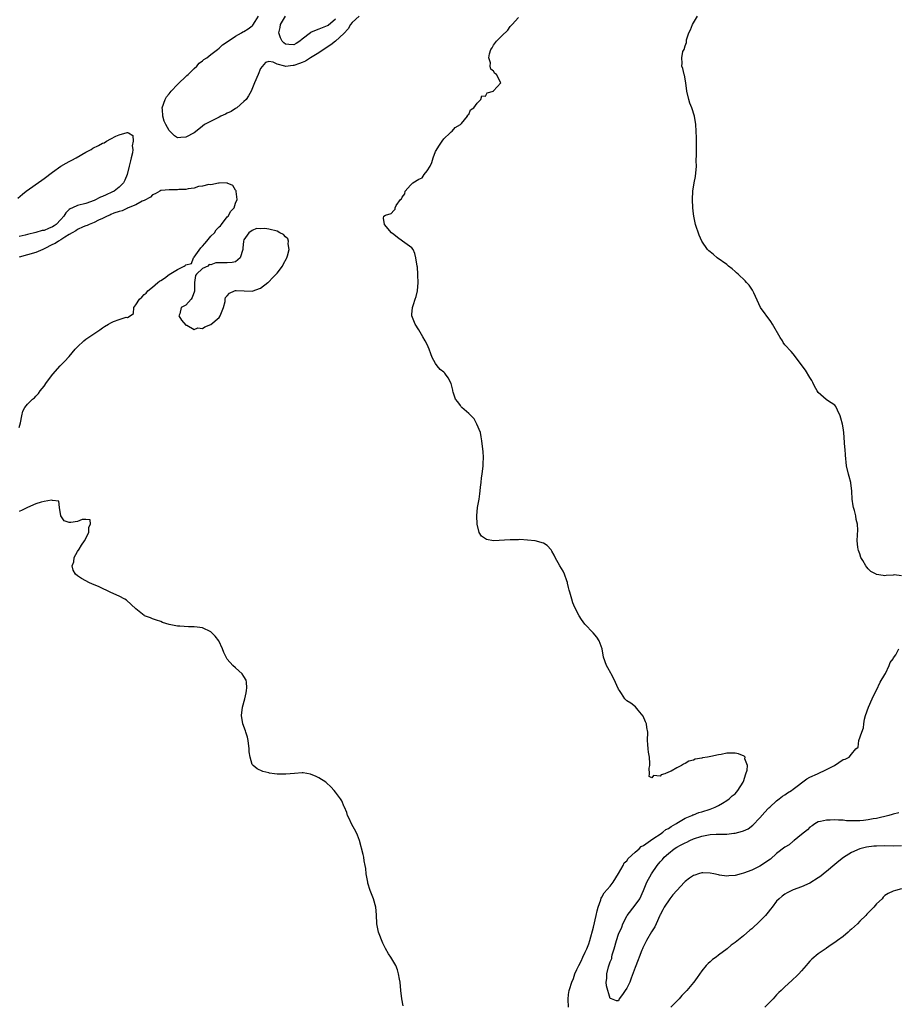
# Model space of a CAD drawing. Units: inches. Extents: x 2577000 to 2580000, y 1536000 to 1539000.
# Drawn here: x 2579375 to 2579586, y 1536464 to 1536700 of the extents above; entities that cross this region are included whole.
import ezdxf

# ---------------------------------------------------------------- set-up
doc = ezdxf.new("R2010")
doc.units = ezdxf.units.IN
doc.header["$MEASUREMENT"] = 0
doc.layers.add('LD25771536_2ft', color=9, linetype='Continuous')

msp = doc.modelspace()

# ---------------------------------------------------------------- linework, layer by layer
at = {"layer": 'LD25771536_2ft'}
for points, elevation in [([(2579456.68, 1536701), (2579455, 1536699.53), (2579454.61, 1536699), (2579454.06, 1536697.94), (2579453, 1536696.89), (2579451, 1536695.02), (2579449.88, 1536694.12), (2579449, 1536693.57), (2579447, 1536692.2), (2579445, 1536690.97), (2579443.8, 1536690.2), (2579443, 1536689.92), (2579442.37, 1536689.63), (2579441, 1536689.16), (2579440.85, 1536689.15), (2579439, 1536688.94), (2579438.94, 1536688.94), (2579438.78, 1536689), (2579437, 1536689.5), (2579436.03, 1536689.97), (2579435, 1536690.13), (2579434.15, 1536689.85), (2579433, 1536688.43), (2579432.37, 1536687), (2579431.55, 1536685), (2579430.69, 1536683), (2579430.1, 1536681.9), (2579429.49, 1536681), (2579429, 1536680.5), (2579427.27, 1536679), (2579427.12, 1536678.88), (2579427, 1536678.82), (2579425.92, 1536678.08), (2579425, 1536677.68), (2579424.56, 1536677.44), (2579423.44, 1536677), (2579423, 1536676.76), (2579419.48, 1536675), (2579419, 1536674.57), (2579418.13, 1536673.87), (2579417, 1536672.99), (2579415, 1536671.92), (2579413.83, 1536671.83), (2579413, 1536671.81), (2579412.28, 1536672.28), (2579411, 1536673.56), (2579410.22, 1536675), (2579409.83, 1536675.83), (2579409.48, 1536677), (2579409.41, 1536678.59), (2579409.36, 1536679), (2579410.03, 1536681), (2579410.36, 1536681.64), (2579411, 1536682.32), (2579411.49, 1536683), (2579413, 1536684.57), (2579415.24, 1536686.76), (2579415.57, 1536687), (2579417, 1536688.47), (2579417.68, 1536689), (2579418.25, 1536689.75), (2579419, 1536690.25), (2579419.38, 1536690.62), (2579420.04, 1536691), (2579421, 1536691.82), (2579422.6, 1536693), (2579423, 1536693.33), (2579423.85, 1536694.15), (2579425, 1536694.86), (2579427, 1536696.23), (2579428.37, 1536697), (2579428.75, 1536697.25), (2579429, 1536697.36), (2579430, 1536698), (2579431, 1536698.72), (2579431.14, 1536698.86), (2579431.71, 1536699.71), (2579432.52, 1536701)], 7202), ([(2579451, 1536700.33), (2579449.22, 1536698.78), (2579449, 1536698.67), (2579447.82, 1536698.18), (2579447, 1536697.86), (2579446.32, 1536697.68), (2579445, 1536697.06), (2579444.95, 1536697.05), (2579443, 1536695.45), (2579442.41, 1536695), (2579441.58, 1536694.42), (2579441, 1536694.09), (2579439.79, 1536694.21), (2579439, 1536694.25), (2579438.57, 1536694.57), (2579438.21, 1536695), (2579437.79, 1536695.79), (2579437.4, 1536697), (2579437.7, 1536698.3), (2579437.79, 1536699), (2579438.96, 1536701)], 7200), ([(2579507, 1536463), (2579506.87, 1536464.87), (2579507, 1536466.02), (2579507.14, 1536467), (2579507.19, 1536467.19), (2579507.75, 1536469), (2579508.17, 1536469.83), (2579508.51, 1536471), (2579509, 1536472.01), (2579509.43, 1536473), (2579509.99, 1536474.01), (2579510.44, 1536475), (2579511, 1536476.17), (2579511.39, 1536477), (2579511.85, 1536478.15), (2579512.12, 1536479), (2579513, 1536482.16), (2579513.67, 1536485), (2579513.88, 1536486.12), (2579514.15, 1536487), (2579514.76, 1536488.76), (2579514.82, 1536489.18), (2579515, 1536489.36), (2579515.55, 1536490.45), (2579517, 1536492.04), (2579517.7, 1536493), (2579519, 1536495.05), (2579520.11, 1536497), (2579520.37, 1536497.63), (2579521, 1536498.15), (2579521.36, 1536498.64), (2579523, 1536500.19), (2579523.94, 1536501), (2579524.44, 1536501.56), (2579525, 1536501.78), (2579526.7, 1536503), (2579527.52, 1536503.52), (2579529, 1536504.55), (2579529.69, 1536505), (2579530.4, 1536505.6), (2579531, 1536505.9), (2579531.65, 1536506.35), (2579532.77, 1536507), (2579533, 1536507.18), (2579533.39, 1536507.39), (2579535, 1536508.36), (2579536.6, 1536509), (2579536.85, 1536509.15), (2579537, 1536509.19), (2579538.29, 1536509.71), (2579539, 1536509.92), (2579541, 1536510.56), (2579542.2, 1536511), (2579543, 1536511.41), (2579543.97, 1536511.97), (2579545, 1536512.58), (2579545.62, 1536513), (2579546.31, 1536513.69), (2579547, 1536514.24), (2579547.36, 1536514.64), (2579547.71, 1536515), (2579548.93, 1536517), (2579548.94, 1536517.06), (2579549, 1536517.21), (2579549.61, 1536519), (2579549.89, 1536519.89), (2579549.98, 1536521), (2579549.39, 1536522.61), (2579549.4, 1536523), (2579549.23, 1536523.23), (2579547.85, 1536523.85), (2579547, 1536523.97), (2579545, 1536523.96), (2579543.68, 1536523.68), (2579543, 1536523.6), (2579541.16, 1536523.16), (2579540.35, 1536523), (2579539.16, 1536522.83), (2579539, 1536522.79), (2579537.45, 1536522.55), (2579537, 1536522.33), (2579535.92, 1536522.08), (2579535, 1536521.46), (2579534.63, 1536521.37), (2579534.13, 1536521), (2579533, 1536520.44), (2579531.63, 1536519.63), (2579531, 1536519.39), (2579530.14, 1536519), (2579529.24, 1536518.76), (2579529, 1536518.44), (2579527.38, 1536518.62), (2579527, 1536518.09), (2579526.39, 1536518.39), (2579526.43, 1536519), (2579526.4, 1536520.4), (2579526.49, 1536521), (2579526.49, 1536521.5), (2579526.41, 1536523), (2579526.21, 1536524.21), (2579526.11, 1536525), (2579526.04, 1536526.04), (2579526, 1536527), (2579526.02, 1536529), (2579525.82, 1536530.18), (2579525.71, 1536531), (2579525.52, 1536531.52), (2579524.9, 1536532.9), (2579523.71, 1536534.29), (2579523.08, 1536535.08), (2579521.95, 1536535.95), (2579521, 1536536.52), (2579520.75, 1536536.75), (2579520.55, 1536537), (2579519.69, 1536538.31), (2579519.2, 1536539), (2579519, 1536539.34), (2579517.87, 1536541.87), (2579517.24, 1536543), (2579517.17, 1536543.17), (2579516.46, 1536544.46), (2579516.14, 1536545), (2579515.43, 1536547), (2579515.05, 1536549), (2579514.37, 1536551), (2579513.83, 1536551.83), (2579512.9, 1536552.9), (2579510.87, 1536555), (2579510.08, 1536556.08), (2579509.52, 1536557), (2579508.54, 1536559), (2579508.05, 1536560.05), (2579507.76, 1536561), (2579507.31, 1536562.69), (2579507.15, 1536563.15), (2579507, 1536563.77), (2579506.78, 1536564.78), (2579506.75, 1536565), (2579506.59, 1536565.41), (2579506.04, 1536567), (2579505.72, 1536567.72), (2579504.91, 1536569), (2579503.77, 1536571), (2579503.52, 1536571.52), (2579503, 1536572.51), (2579502.81, 1536572.81), (2579501.86, 1536573.86), (2579501, 1536574.43), (2579499, 1536574.97), (2579497.17, 1536575.17), (2579495.27, 1536575.27), (2579495, 1536575.25), (2579493.25, 1536575.25), (2579493, 1536575.22), (2579489, 1536575), (2579487.27, 1536575.27), (2579486.08, 1536576.08), (2579485.55, 1536577), (2579485.04, 1536579), (2579484.95, 1536580.95), (2579485.15, 1536583), (2579485.5, 1536585), (2579485.71, 1536586.29), (2579485.78, 1536587), (2579485.84, 1536587.84), (2579485.99, 1536589), (2579486.1, 1536590.11), (2579486.25, 1536591), (2579486.47, 1536593), (2579486.47, 1536593.53), (2579486.53, 1536595), (2579486.44, 1536596.44), (2579486.25, 1536598.25), (2579486.13, 1536599), (2579485.99, 1536599.99), (2579485.8, 1536601), (2579484.98, 1536603), (2579484.32, 1536604.32), (2579483.56, 1536605), (2579483, 1536605.57), (2579481.33, 1536607), (2579481.21, 1536607.21), (2579481, 1536607.47), (2579480.37, 1536608.37), (2579479.85, 1536609), (2579479.29, 1536610.71), (2579479.21, 1536611), (2579479.18, 1536611.18), (2579478.76, 1536612.76), (2579478.1, 1536614.1), (2579477.45, 1536615), (2579477.24, 1536615.24), (2579477, 1536615.49), (2579476.17, 1536616.17), (2579475.44, 1536617), (2579475, 1536617.58), (2579474.24, 1536619), (2579473.88, 1536619.88), (2579473.53, 1536621), (2579473, 1536622.11), (2579472.56, 1536623), (2579471.97, 1536623.97), (2579471, 1536625.68), (2579470.14, 1536627), (2579469.8, 1536627.8), (2579469.37, 1536629), (2579469.37, 1536629.38), (2579469.53, 1536631), (2579469.74, 1536631.74), (2579470.16, 1536633), (2579470.34, 1536633.66), (2579470.66, 1536635), (2579470.83, 1536637), (2579470.79, 1536638.79), (2579470.75, 1536639), (2579470.71, 1536640.71), (2579470.63, 1536641), (2579470.32, 1536643), (2579470.03, 1536644.03), (2579469.63, 1536645), (2579469.35, 1536645.35), (2579467.1, 1536647), (2579465.86, 1536647.86), (2579465, 1536648.6), (2579464.43, 1536649), (2579462.77, 1536651), (2579462.53, 1536652.53), (2579462.62, 1536653), (2579463, 1536653.21), (2579464.37, 1536653.63), (2579465, 1536654.31), (2579465.32, 1536654.68), (2579465.32, 1536655), (2579465.55, 1536655.55), (2579466.62, 1536657), (2579466.85, 1536657.15), (2579467, 1536657.5), (2579467.68, 1536658.32), (2579467.77, 1536659), (2579469, 1536660.39), (2579469.61, 1536661), (2579471, 1536661.87), (2579471.78, 1536662.22), (2579472.3, 1536663), (2579473, 1536663.86), (2579473.75, 1536665), (2579474.12, 1536665.88), (2579474.46, 1536667), (2579475, 1536668.49), (2579475.95, 1536670.05), (2579476.66, 1536671), (2579477, 1536671.58), (2579478.56, 1536673), (2579478.75, 1536673.25), (2579479, 1536673.4), (2579479.73, 1536674.27), (2579481, 1536674.97), (2579481.26, 1536675.26), (2579482.69, 1536677), (2579482.74, 1536677.26), (2579483, 1536677.4), (2579483.47, 1536678.53), (2579484.27, 1536679), (2579485, 1536680.08), (2579485.9, 1536681), (2579486.12, 1536681.88), (2579487, 1536681.8), (2579487.44, 1536682.56), (2579488.95, 1536683), (2579489, 1536683.04), (2579490.71, 1536685), (2579489.69, 1536687), (2579489.28, 1536687.28), (2579489, 1536687.82), (2579488.28, 1536688.28), (2579488.19, 1536689), (2579488.22, 1536689.78), (2579487.85, 1536691), (2579487.99, 1536691.99), (2579488.31, 1536693), (2579488.6, 1536693.4), (2579489, 1536694.08), (2579489.7, 1536695), (2579491, 1536696.31), (2579492.37, 1536697.63), (2579493, 1536698.52), (2579493.24, 1536698.76), (2579493.42, 1536699), (2579495, 1536700.69)], 7202), ([(2579587, 1536566.58), (2579585.21, 1536566.79), (2579585, 1536566.76), (2579583.35, 1536566.65), (2579583, 1536566.59), (2579582.62, 1536566.62), (2579581, 1536566.91), (2579580.88, 1536567), (2579579.65, 1536567.65), (2579579, 1536568.25), (2579578.64, 1536568.64), (2579578.44, 1536569), (2579577.73, 1536570.27), (2579577.27, 1536571), (2579577, 1536571.82), (2579576.68, 1536572.68), (2579576.59, 1536573), (2579576.52, 1536573.48), (2579576.37, 1536575), (2579576.44, 1536576.45), (2579576.48, 1536577.52), (2579576.43, 1536579), (2579576.12, 1536580.12), (2579576, 1536581), (2579575.7, 1536582.3), (2579575.46, 1536583), (2579575.36, 1536583.36), (2579575.16, 1536585), (2579575.06, 1536586.94), (2579575, 1536587.66), (2579574.84, 1536588.84), (2579574.8, 1536589), (2579574.42, 1536590.42), (2579574.25, 1536591), (2579573.79, 1536593), (2579573.55, 1536595.55), (2579573.45, 1536597), (2579573.4, 1536597.4), (2579573.11, 1536601), (2579573, 1536602.09), (2579572.82, 1536603), (2579572.42, 1536604.42), (2579572.24, 1536605), (2579571.6, 1536606.4), (2579571.26, 1536607.26), (2579571, 1536607.6), (2579570.12, 1536608.12), (2579569, 1536608.88), (2579568.91, 1536608.91), (2579567, 1536610.64), (2579566.76, 1536611), (2579566.12, 1536612.12), (2579565.68, 1536613), (2579565.47, 1536613.47), (2579565, 1536614.19), (2579563.95, 1536615.95), (2579563.14, 1536617), (2579563, 1536617.23), (2579561, 1536619.9), (2579560.48, 1536620.48), (2579559, 1536622.06), (2579558.6, 1536622.6), (2579558.37, 1536623), (2579557.84, 1536623.84), (2579556.04, 1536627), (2579555.64, 1536627.64), (2579553.11, 1536631), (2579551.48, 1536634.52), (2579551.28, 1536635), (2579551.19, 1536635.19), (2579551, 1536635.44), (2579550.37, 1536636.37), (2579549.74, 1536637), (2579549.42, 1536637.42), (2579547.72, 1536639), (2579547.38, 1536639.38), (2579547, 1536639.69), (2579546.32, 1536640.32), (2579545.42, 1536641), (2579545, 1536641.35), (2579542.7, 1536643), (2579541.79, 1536643.79), (2579541, 1536644.39), (2579540.68, 1536644.68), (2579540.42, 1536645), (2579539, 1536646.94), (2579538.37, 1536648.37), (2579537.49, 1536651), (2579537.39, 1536651.39), (2579537.07, 1536653), (2579537, 1536653.53), (2579536.87, 1536655), (2579536.76, 1536657), (2579536.85, 1536659), (2579537.21, 1536661), (2579537.51, 1536662.49), (2579537.71, 1536665), (2579537.7, 1536666.3), (2579537.76, 1536667.76), (2579537.73, 1536669), (2579537.73, 1536670.27), (2579537.77, 1536671), (2579537.78, 1536671.78), (2579537.59, 1536675), (2579537.3, 1536677), (2579536.6, 1536679), (2579536.12, 1536680.12), (2579535.86, 1536681), (2579535.39, 1536683), (2579535.16, 1536685), (2579534.85, 1536686.85), (2579534.79, 1536687), (2579534.45, 1536688.45), (2579534.2, 1536689), (2579534.26, 1536689.74), (2579534.18, 1536691), (2579534.49, 1536692.49), (2579534.74, 1536693), (2579535, 1536693.92), (2579535.31, 1536694.69), (2579535.31, 1536695), (2579535.36, 1536695.36), (2579535.93, 1536697), (2579536.29, 1536697.71), (2579536.79, 1536699), (2579538.02, 1536701)], 7200), ([(2579374.68, 1536657.32), (2579375.78, 1536658.22), (2579376.65, 1536659), (2579380.41, 1536661.59), (2579381, 1536662.03), (2579383, 1536663.58), (2579385, 1536664.96), (2579386.26, 1536665.74), (2579387, 1536666.09), (2579387.6, 1536666.4), (2579388.68, 1536667), (2579391, 1536668.35), (2579392.24, 1536669), (2579392.7, 1536669.31), (2579394.03, 1536669.97), (2579395, 1536670.49), (2579395.38, 1536670.62), (2579395.99, 1536671), (2579397, 1536671.57), (2579398.18, 1536672.18), (2579399, 1536672.52), (2579400.94, 1536673.06), (2579401, 1536673.09), (2579401.22, 1536673), (2579402.32, 1536672.32), (2579402.4, 1536671), (2579402.15, 1536669.85), (2579402.27, 1536669), (2579402.18, 1536668.18), (2579401.91, 1536667), (2579401.73, 1536666.27), (2579401.45, 1536665), (2579400.9, 1536663), (2579400.37, 1536661.63), (2579400.02, 1536661), (2579399, 1536659.91), (2579397.78, 1536659), (2579397.28, 1536658.72), (2579395.88, 1536658.12), (2579395, 1536657.71), (2579394.49, 1536657.51), (2579393, 1536656.76), (2579391, 1536656), (2579389, 1536655.53), (2579387.79, 1536655), (2579387.25, 1536654.75), (2579387, 1536654.57), (2579386.22, 1536653.78), (2579385.75, 1536653), (2579385, 1536652.16), (2579383.88, 1536651), (2579383.39, 1536650.61), (2579383, 1536650.37), (2579382, 1536650), (2579381, 1536649.56), (2579380.49, 1536649.51), (2579379, 1536649.04), (2579377, 1536648.58), (2579376.43, 1536648.43), (2579375, 1536648.1)], 7202), ([(2579375, 1536602.18), (2579375.31, 1536603.31), (2579375.62, 1536605), (2579375.89, 1536606.11), (2579376.37, 1536607), (2579377, 1536607.81), (2579378.22, 1536609), (2579378.66, 1536609.34), (2579379, 1536609.75), (2579379.61, 1536610.39), (2579380.05, 1536611), (2579381, 1536612.13), (2579381.53, 1536613), (2579383.04, 1536615), (2579384.82, 1536617), (2579385.91, 1536618.09), (2579387, 1536619.25), (2579388.43, 1536621), (2579389, 1536621.59), (2579390.49, 1536623), (2579391, 1536623.41), (2579394.34, 1536625.67), (2579395, 1536626.16), (2579395.51, 1536626.49), (2579396.42, 1536627), (2579397, 1536627.37), (2579397.67, 1536627.67), (2579399, 1536628.15), (2579400.7, 1536628.7), (2579401, 1536628.65), (2579401.62, 1536629), (2579402.44, 1536629.56), (2579402.5, 1536631), (2579403, 1536631.67), (2579403.86, 1536633), (2579404.45, 1536633.55), (2579405, 1536634.13), (2579405.51, 1536634.49), (2579405.91, 1536635), (2579407, 1536635.89), (2579408.27, 1536637), (2579408.68, 1536637.32), (2579409, 1536637.53), (2579409.91, 1536638.09), (2579411, 1536638.98), (2579413, 1536640.18), (2579414.64, 1536641), (2579414.86, 1536641.14), (2579415, 1536641.28), (2579416.36, 1536641.64), (2579416.9, 1536643), (2579417, 1536643.1), (2579418.66, 1536645.34), (2579419, 1536645.74), (2579419.63, 1536646.37), (2579420.05, 1536647), (2579421, 1536648.16), (2579421.9, 1536649), (2579422.31, 1536649.69), (2579423, 1536650.42), (2579423.33, 1536650.67), (2579423.63, 1536651), (2579425, 1536652.79), (2579425.2, 1536653), (2579425.81, 1536654.19), (2579426.64, 1536655), (2579427, 1536656.09), (2579427.38, 1536657), (2579427.1, 1536658.9), (2579427.12, 1536659), (2579427.09, 1536659.09), (2579427, 1536659.21), (2579426.34, 1536660.34), (2579425, 1536660.9), (2579424.94, 1536660.94), (2579423, 1536660.88), (2579422.9, 1536660.9), (2579421, 1536660.53), (2579420.55, 1536660.55), (2579419, 1536660.14), (2579418.07, 1536660.07), (2579417, 1536659.73), (2579415.57, 1536659.57), (2579415, 1536659.4), (2579413.34, 1536659.34), (2579413, 1536659.28), (2579411, 1536659.32), (2579409.13, 1536659.13), (2579409, 1536659.14), (2579408.75, 1536659), (2579407.68, 1536658.32), (2579407, 1536658.07), (2579406.5, 1536657.5), (2579405, 1536656.73), (2579404.57, 1536656.57), (2579403, 1536655.71), (2579401.18, 1536655), (2579401.06, 1536654.94), (2579401, 1536654.92), (2579399.72, 1536654.28), (2579399, 1536654.13), (2579397.71, 1536653.71), (2579397, 1536653.4), (2579396.75, 1536653.25), (2579396.13, 1536653), (2579395, 1536652.42), (2579394.01, 1536652.01), (2579393, 1536651.48), (2579391.77, 1536651), (2579391.29, 1536650.71), (2579391, 1536650.63), (2579390.37, 1536650.37), (2579389, 1536649.75), (2579388.57, 1536649.43), (2579387.75, 1536649), (2579387, 1536648.53), (2579385.96, 1536647.96), (2579385, 1536647.31), (2579384.42, 1536647), (2579383.63, 1536646.37), (2579383, 1536646.13), (2579381, 1536645.11), (2579380.68, 1536645), (2579379, 1536644.28), (2579375, 1536643.15)], 7204), ([(2579467.29, 1536463.29), (2579466.94, 1536465), (2579466.69, 1536467), (2579466.5, 1536469), (2579466.35, 1536469.65), (2579466.15, 1536471), (2579465.92, 1536471.92), (2579465.46, 1536473), (2579465, 1536473.79), (2579464.27, 1536475), (2579463.74, 1536475.74), (2579463, 1536477.08), (2579462.35, 1536478.35), (2579461.35, 1536481), (2579460.91, 1536483), (2579460.88, 1536485.12), (2579460.72, 1536487), (2579460.13, 1536489), (2579459.35, 1536491), (2579458.78, 1536492.78), (2579458.73, 1536493), (2579458.38, 1536495), (2579458.25, 1536496.25), (2579458.13, 1536497), (2579457.88, 1536498.12), (2579457.77, 1536499), (2579457.62, 1536499.62), (2579456.74, 1536503), (2579456.3, 1536504.3), (2579455.97, 1536505), (2579454.85, 1536507), (2579454.29, 1536508.29), (2579453.9, 1536509), (2579453.71, 1536509.71), (2579453.15, 1536511), (2579453.11, 1536511.11), (2579452.5, 1536512.5), (2579452.2, 1536513), (2579451, 1536514.58), (2579450.7, 1536515), (2579449.87, 1536515.87), (2579448.85, 1536516.85), (2579448.64, 1536517), (2579447, 1536518.02), (2579446.34, 1536518.35), (2579445, 1536518.9), (2579443.23, 1536519.23), (2579443, 1536519.23), (2579441.12, 1536519.12), (2579439.09, 1536518.91), (2579437, 1536518.91), (2579436.3, 1536519), (2579435.17, 1536519.17), (2579435, 1536519.22), (2579433.56, 1536519.56), (2579432.18, 1536520.18), (2579431.17, 1536521), (2579431, 1536521.28), (2579430.46, 1536523), (2579430.28, 1536524.28), (2579430.28, 1536525), (2579429.97, 1536527), (2579429.81, 1536527.81), (2579429.43, 1536529), (2579429.36, 1536529.36), (2579428.75, 1536531), (2579428.42, 1536533), (2579428.64, 1536535), (2579429.2, 1536537), (2579429.5, 1536538.5), (2579429.64, 1536539), (2579429.7, 1536539.7), (2579429.62, 1536541), (2579429.5, 1536541.5), (2579429, 1536542.37), (2579428.6, 1536543), (2579427.79, 1536543.79), (2579427, 1536544.47), (2579426.32, 1536545), (2579425, 1536546.59), (2579424.72, 1536547), (2579424.12, 1536548.12), (2579423.86, 1536549), (2579422.95, 1536551), (2579422.06, 1536552.06), (2579421.22, 1536553), (2579421, 1536553.16), (2579419, 1536554.08), (2579417.79, 1536554.21), (2579417, 1536554.35), (2579415.67, 1536554.33), (2579413.55, 1536554.45), (2579413, 1536554.47), (2579411, 1536554.89), (2579409.4, 1536555.4), (2579409, 1536555.59), (2579407.94, 1536555.94), (2579407, 1536556.28), (2579406.5, 1536556.5), (2579405.13, 1536557), (2579405, 1536557.06), (2579403, 1536558.68), (2579400.76, 1536560.76), (2579400.35, 1536561), (2579399, 1536561.66), (2579397, 1536562.6), (2579396.19, 1536563), (2579395, 1536563.54), (2579394.02, 1536564.02), (2579392.57, 1536564.57), (2579391.68, 1536565), (2579391, 1536565.34), (2579389.92, 1536565.92), (2579389, 1536566.55), (2579388.52, 1536567), (2579387.97, 1536567.97), (2579387.74, 1536569), (2579388.09, 1536569.91), (2579388.22, 1536571), (2579389, 1536572.38), (2579389.36, 1536573), (2579389.97, 1536573.97), (2579390.65, 1536575), (2579391.68, 1536577), (2579391.72, 1536578.28), (2579392.11, 1536579), (2579392.02, 1536580.02), (2579391, 1536580.07), (2579390.14, 1536580.14), (2579389, 1536579.64), (2579387.42, 1536579.42), (2579387, 1536579.35), (2579385.78, 1536579.78), (2579384.99, 1536580.99), (2579384.67, 1536583), (2579384.48, 1536584.48), (2579383, 1536584.65), (2579382.76, 1536584.76), (2579381, 1536584.44), (2579380.3, 1536584.3), (2579379, 1536583.85), (2579377, 1536583), (2579375.66, 1536582.34), (2579375, 1536582.04)], 7204), ([(2579586.36, 1536509.64), (2579585, 1536509.3), (2579584.78, 1536509.22), (2579583.96, 1536509), (2579581, 1536508.32), (2579580.19, 1536508.19), (2579579, 1536507.93), (2579577.84, 1536507.84), (2579577, 1536507.74), (2579575.73, 1536507.73), (2579573.76, 1536507.76), (2579573, 1536507.86), (2579571.85, 1536507.85), (2579571, 1536507.94), (2579569.86, 1536507.86), (2579569, 1536507.88), (2579567.57, 1536507.57), (2579567, 1536507.5), (2579566.16, 1536507), (2579565.51, 1536506.49), (2579565, 1536506.21), (2579564.45, 1536505.55), (2579563.66, 1536505), (2579563, 1536504.44), (2579561.19, 1536503), (2579561.1, 1536502.9), (2579561, 1536502.86), (2579560.02, 1536501.98), (2579559, 1536501.4), (2579557, 1536499.86), (2579555.5, 1536498.5), (2579553, 1536496.82), (2579551, 1536495.84), (2579549, 1536495.12), (2579548.46, 1536495), (2579547, 1536494.58), (2579545.5, 1536494.5), (2579545, 1536494.44), (2579543.29, 1536494.71), (2579543, 1536494.74), (2579541.87, 1536495), (2579541, 1536495.16), (2579539.23, 1536495.23), (2579539, 1536495.25), (2579538.2, 1536495), (2579537.32, 1536494.68), (2579537, 1536494.59), (2579536.09, 1536493.91), (2579535, 1536493.15), (2579534.86, 1536493), (2579533, 1536490.97), (2579532.08, 1536489.92), (2579531.33, 1536489), (2579529.95, 1536487), (2579529.66, 1536486.34), (2579529, 1536485.17), (2579528.93, 1536485.07), (2579528.92, 1536485), (2579528.01, 1536483), (2579527.73, 1536482.27), (2579526.94, 1536481.06), (2579525.74, 1536479), (2579525, 1536477.51), (2579524.81, 1536477.19), (2579524.76, 1536477), (2579524.62, 1536476.62), (2579523.95, 1536475), (2579523.69, 1536474.31), (2579523, 1536472.47), (2579522.08, 1536469.92), (2579521.71, 1536469), (2579521, 1536467.5), (2579520.58, 1536467), (2579519.98, 1536466.02), (2579519.19, 1536465), (2579519, 1536464.5), (2579518.48, 1536464.48), (2579517.33, 1536465), (2579517, 1536465.07), (2579516.09, 1536468.09), (2579516.06, 1536469), (2579516.18, 1536469.82), (2579516.21, 1536471), (2579516.63, 1536472.63), (2579517, 1536473.84), (2579517.36, 1536474.64), (2579517.4, 1536475), (2579517.5, 1536475.5), (2579517.94, 1536477), (2579518.5, 1536479), (2579519, 1536480.51), (2579519.79, 1536482.21), (2579520.06, 1536483), (2579521, 1536484.86), (2579521.08, 1536485), (2579523, 1536487.45), (2579524.09, 1536489), (2579524.98, 1536491), (2579525.82, 1536493), (2579526.9, 1536495), (2579528.27, 1536497), (2579529, 1536497.88), (2579529.56, 1536498.44), (2579530, 1536499), (2579531, 1536499.91), (2579532.4, 1536501), (2579533, 1536501.39), (2579533.88, 1536501.88), (2579535, 1536502.45), (2579535.42, 1536502.58), (2579536.12, 1536503), (2579537, 1536503.36), (2579539, 1536504.03), (2579541, 1536504.42), (2579542.5, 1536504.5), (2579543, 1536504.49), (2579544.55, 1536504.55), (2579545, 1536504.5), (2579546.73, 1536504.73), (2579547, 1536504.72), (2579548.8, 1536505.2), (2579549, 1536505.31), (2579550.16, 1536505.84), (2579551.31, 1536506.69), (2579553, 1536508.43), (2579554.19, 1536509.81), (2579555, 1536510.65), (2579555.16, 1536510.84), (2579555.35, 1536511), (2579557, 1536512.51), (2579557.64, 1536513), (2579558.39, 1536513.61), (2579559, 1536513.98), (2579559.59, 1536514.41), (2579560.55, 1536515), (2579561, 1536515.32), (2579564.22, 1536517.78), (2579565, 1536518.23), (2579566.79, 1536519), (2579569, 1536520.09), (2579570.94, 1536521), (2579573, 1536522.42), (2579573.44, 1536522.56), (2579574.41, 1536523), (2579575, 1536523.77), (2579576.06, 1536525), (2579576.58, 1536525.42), (2579576.75, 1536527), (2579577.49, 1536529), (2579577.91, 1536530.09), (2579577.93, 1536531), (2579578.11, 1536532.11), (2579578.35, 1536533), (2579579.04, 1536535), (2579579.92, 1536537), (2579580.27, 1536537.73), (2579581, 1536539.08), (2579581.89, 1536541), (2579583, 1536542.87), (2579583.15, 1536543.15), (2579584.04, 1536545), (2579584.26, 1536545.74), (2579585, 1536546.62), (2579585.12, 1536546.88), (2579585.63, 1536547.63), (2579586.39, 1536549)], 7200), ([(2579587, 1536501.71), (2579585, 1536501.62), (2579583, 1536501.68), (2579581, 1536501.65), (2579580.39, 1536501.61), (2579578.62, 1536501.38), (2579577, 1536500.97), (2579575, 1536500.14), (2579573.05, 1536498.95), (2579571.94, 1536498.06), (2579571, 1536497.23), (2579569, 1536495.54), (2579568.29, 1536495), (2579567.58, 1536494.42), (2579567, 1536494), (2579565, 1536492.76), (2579563, 1536491.87), (2579561, 1536491.13), (2579559.56, 1536490.44), (2579559, 1536490.08), (2579558.36, 1536489.64), (2579557.6, 1536489), (2579557, 1536488.4), (2579555.91, 1536487), (2579555.5, 1536486.5), (2579555, 1536485.82), (2579554.34, 1536485), (2579553, 1536483.62), (2579551, 1536481.78), (2579550.57, 1536481.43), (2579549, 1536480.08), (2579547, 1536478.53), (2579546.11, 1536477.89), (2579545.09, 1536477), (2579543, 1536475.44), (2579542.44, 1536475), (2579541.6, 1536474.4), (2579541, 1536473.86), (2579540.51, 1536473.49), (2579540.03, 1536473), (2579539, 1536471.71), (2579537.88, 1536470.12), (2579537.13, 1536469), (2579537, 1536468.85), (2579535.39, 1536467), (2579534.24, 1536465.76), (2579533.56, 1536465), (2579531.57, 1536463)], 7202), ([(2579587, 1536491.41), (2579585.58, 1536491), (2579585, 1536490.86), (2579583.77, 1536490.23), (2579583, 1536489.77), (2579582.62, 1536489.38), (2579582.32, 1536489), (2579581, 1536487.82), (2579580.33, 1536487), (2579578.67, 1536485.33), (2579578.43, 1536485), (2579577, 1536483.61), (2579576.4, 1536483), (2579575, 1536481.66), (2579574.62, 1536481.38), (2579574.22, 1536481), (2579573, 1536479.96), (2579571.65, 1536479), (2579571.3, 1536478.7), (2579571, 1536478.49), (2579570.08, 1536477.92), (2579569, 1536477.11), (2579568.93, 1536477.07), (2579567, 1536475.74), (2579565.49, 1536474.51), (2579565, 1536473.98), (2579564.51, 1536473.49), (2579564.11, 1536473), (2579563, 1536471.68), (2579562.37, 1536471), (2579561.69, 1536470.31), (2579561, 1536469.65), (2579560.65, 1536469.35), (2579559, 1536467.83), (2579558.12, 1536467), (2579557.52, 1536466.48), (2579557, 1536465.91), (2579556.53, 1536465.47), (2579556.13, 1536465), (2579554.19, 1536463)], 7204)]:
    msp.add_lwpolyline(points, dxfattribs=dict(at, elevation=elevation))
at = {"layer": 'LD25771536_2ft', "elevation": 7204}
msp.add_lwpolyline([(2579427, 1536635.13), (2579427.09, 1536635.09), (2579431, 1536634.99), (2579433, 1536635.67), (2579434.76, 1536637), (2579434.86, 1536637.14), (2579435, 1536637.21), (2579435.87, 1536638.13), (2579436.74, 1536639), (2579437, 1536639.31), (2579438.28, 1536641), (2579438.48, 1536641.52), (2579439.22, 1536642.78), (2579439.32, 1536643), (2579439.47, 1536643.47), (2579439.87, 1536645), (2579439.65, 1536646.35), (2579439.71, 1536647), (2579439.53, 1536647.53), (2579439, 1536648.04), (2579438.53, 1536648.53), (2579437.61, 1536649), (2579437, 1536649.34), (2579435, 1536649.86), (2579434, 1536650), (2579433, 1536649.96), (2579431.99, 1536650.01), (2579431, 1536649.54), (2579430.13, 1536649), (2579429, 1536647.31), (2579428.85, 1536647), (2579428.72, 1536645.28), (2579428.72, 1536645), (2579428.09, 1536643), (2579427, 1536642.01), (2579426.19, 1536641.81), (2579425, 1536641.79), (2579424.25, 1536641.75), (2579423, 1536641.77), (2579422.25, 1536641.75), (2579421, 1536641.28), (2579420.64, 1536641.36), (2579420.28, 1536641), (2579419, 1536640.38), (2579417.58, 1536639), (2579417.32, 1536638.68), (2579417.15, 1536637), (2579417.11, 1536635.11), (2579417.08, 1536634.92), (2579416.55, 1536633.45), (2579416.28, 1536633), (2579415, 1536631.61), (2579413.9, 1536631), (2579413.55, 1536629.55), (2579413.32, 1536629), (2579413.95, 1536627.95), (2579415, 1536626.8), (2579415.23, 1536626.77), (2579417, 1536625.74), (2579417.88, 1536626.12), (2579419, 1536626.01), (2579419.61, 1536626.39), (2579421, 1536626.91), (2579423, 1536628.64), (2579423.31, 1536629), (2579423.73, 1536630.27), (2579424.04, 1536631), (2579424.47, 1536632.47), (2579424.49, 1536633), (2579424.59, 1536633.41), (2579425, 1536633.8), (2579425.49, 1536634.51), (2579426.74, 1536635)], close=True, dxfattribs=at)

doc.saveas('drawing.dxf')
